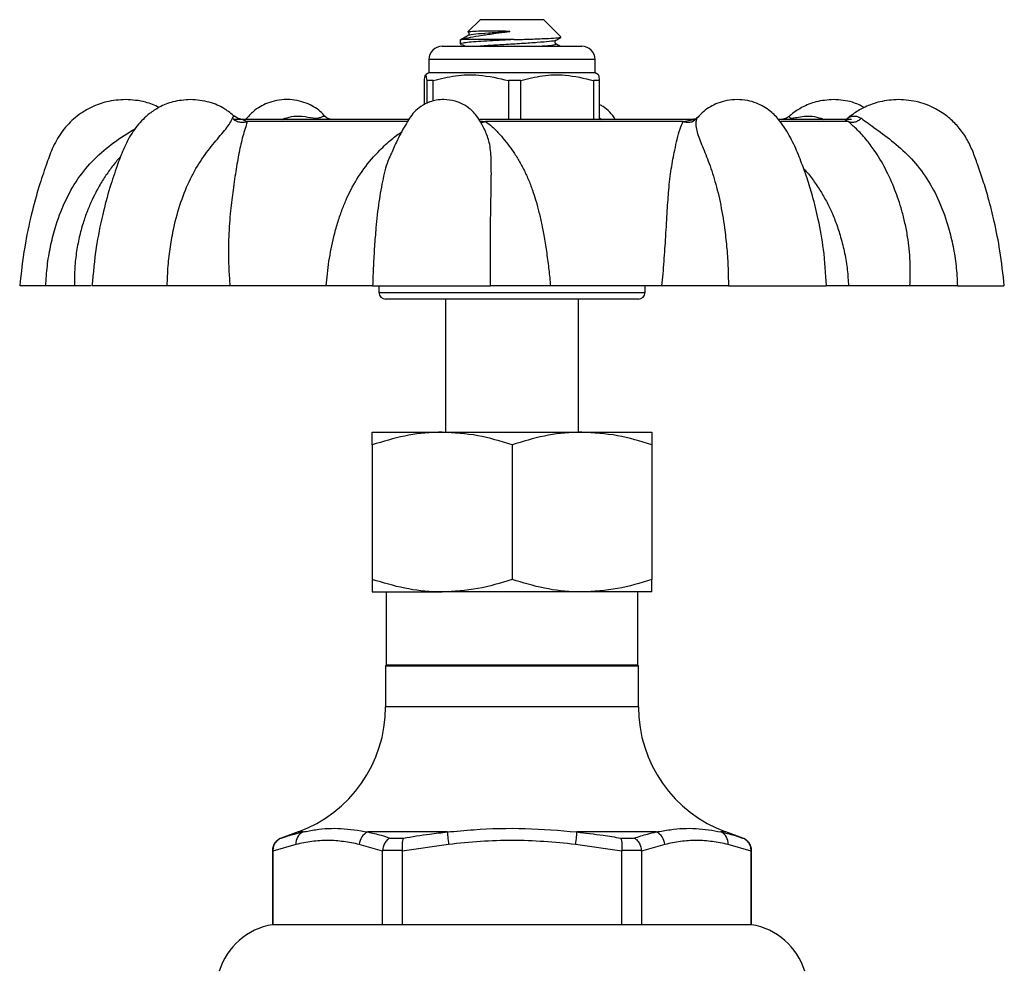
# Model space of a CAD drawing. Extents: x 15 to 415, y 5 to 289.
# Drawn here: x 15 to 89, y 218 to 289 of the extents above; entities that cross this region are included whole.
import ezdxf

# ---------------------------------------------------------------- set-up
doc = ezdxf.new("R2010")
doc.units = 0
doc.layers.get('0').update_dxf_attribs({"linetype": 'CONTINUOUS'})

msp = doc.modelspace()

# ---------------------------------------------------------------- linework, layer by layer
at = {"color": 7, "linetype": 'CONTINUOUS'}
for p, q in [((49.171, 289.121), (48.262, 288.212)), ((52.947, 289.121), (49.171, 289.121)), ((53.971, 289.121), (52.947, 289.121)), ((55.25, 287.842), (53.971, 289.121)), ((46.321, 287.121), (56.821, 287.121)), ((47.671, 287.621), (47.671, 287.302)), ((47.732, 287.268), (47.91, 287.237)), ((51.711, 287.621), (47.796, 287.621)), ((47.877, 287.238), (48.07, 287.121)), ((45.321, 286.121), (45.321, 285.121)), ((57.821, 285.121), (57.821, 286.121)), ((45.321, 285.121), (45.068, 284.975)), ((57.821, 285.121), (45.321, 285.121)), ((58.073, 284.975), (57.821, 285.121)), ((44.987, 282.728), (44.987, 284.544)), ((45.65, 284.544), (45.16, 284.544)), ((45.16, 284.544), (45.16, 282.815)), ((45.65, 283.006), (45.65, 284.544)), ((52.234, 284.544), (51.297, 284.544)), ((51.297, 284.544), (51.297, 281.621)), ((52.234, 281.621), (52.234, 284.544)), ((58.155, 284.544), (57.708, 284.544)), ((57.708, 284.544), (57.708, 281.621)), ((58.155, 281.621), (58.155, 284.544)), ((31.31, 281.621), (30.685, 281.621)), ((43.837, 281.621), (31.29, 281.621)), ((31.335, 281.618), (31.371, 281.603)), ((37.58, 281.811), (37.604, 281.785)), ((65.281, 281.621), (49.062, 281.621)), ((64.438, 281.477), (49.571, 281.477)), ((65.401, 281.621), (65.282, 281.621)), ((65.612, 281.865), (65.537, 281.785)), ((76.652, 281.621), (71.642, 281.621)), ((77.095, 281.621), (76.667, 281.621)), ((49.552, 280.789), (49.512, 280.904)), ((16.529, 269.121), (14.598, 269.121)), ((19.928, 269.121), (18.698, 269.121)), ((25.656, 269.121), (20.017, 269.121)), ((37.611, 269.121), (30.37, 269.121)), ((41.096, 269.121), (49.964, 269.121)), ((41.571, 269.121), (41.571, 268.621)), ((62.844, 269.121), (54.461, 269.121)), ((61.571, 268.621), (61.571, 269.121)), ((67.836, 269.121), (75.197, 269.121)), ((81.473, 269.121), (76.859, 269.121)), ((85.049, 269.121), (88.529, 269.121)), ((61.071, 268.121), (42.071, 268.121)), ((46.571, 268.121), (46.571, 258.121)), ((56.571, 258.121), (56.571, 268.121)), ((41.071, 258.121), (46.321, 258.121)), ((46.321, 258.121), (56.821, 258.121)), ((56.821, 258.121), (62.071, 258.121)), ((41.071, 257.183), (41.071, 247.059)), ((51.571, 257.183), (51.571, 247.059)), ((62.071, 257.183), (62.071, 247.059)), ((41.071, 246.121), (46.321, 246.121)), ((42.121, 246.121), (42.121, 240.621)), ((56.821, 246.121), (46.321, 246.121)), ((62.071, 246.121), (56.821, 246.121)), ((61.021, 240.621), (61.021, 246.121)), ((42.121, 240.621), (42.071, 240.571)), ((42.071, 240.571), (42.071, 237.489)), ((42.071, 240.571), (61.071, 240.571)), ((61.021, 240.621), (42.121, 240.621)), ((61.071, 240.571), (61.021, 240.621)), ((61.071, 237.489), (61.071, 240.571)), ((35.491, 228.092), (34.229, 227.632)), ((46.705, 228.092), (40.731, 228.092)), ((62.411, 228.092), (56.436, 228.092)), ((68.913, 227.632), (67.651, 228.092)), ((42.399, 227.632), (43.41, 227.632)), ((59.732, 227.632), (60.742, 227.632)), ((33.571, 226.693), (33.571, 221.121)), ((35.333, 227.152), (33.591, 226.65)), ((33.591, 226.65), (33.591, 226.693)), ((33.591, 226.65), (33.591, 221.121)), ((41.837, 226.65), (40.095, 227.152)), ((41.839, 226.693), (41.837, 226.65)), ((41.837, 221.121), (41.837, 226.65)), ((43.323, 226.693), (41.839, 226.693)), ((43.325, 226.65), (43.323, 226.693)), ((46.809, 227.152), (43.325, 226.65)), ((43.325, 226.65), (43.325, 221.121)), ((59.817, 226.65), (56.333, 227.152)), ((59.819, 226.693), (59.817, 226.65)), ((59.817, 221.121), (59.817, 226.65)), ((61.302, 226.693), (59.819, 226.693)), ((61.304, 226.65), (61.302, 226.693)), ((63.046, 227.152), (61.304, 226.65)), ((61.304, 226.65), (61.304, 221.121)), ((69.55, 226.65), (67.808, 227.152)), ((69.55, 226.693), (69.55, 226.65)), ((69.55, 221.121), (69.55, 226.65)), ((69.571, 221.121), (69.571, 226.693)), ((33.591, 221.121), (33.571, 221.121)), ((41.837, 221.121), (33.591, 221.121)), ((43.325, 221.121), (41.837, 221.121)), ((59.817, 221.121), (43.325, 221.121)), ((61.304, 221.121), (59.817, 221.121)), ((69.55, 221.121), (61.304, 221.121)), ((69.571, 221.121), (69.55, 221.121))]:
    msp.add_line(p, q, dxfattribs=at)
at = {"color": 8, "linetype": 'CONTINUOUS'}
for p, q in [((45.323, 286.121), (45.321, 286.121)), ((57.821, 286.121), (45.323, 286.121)), ((31.371, 281.603), (31.66, 281.477)), ((43.727, 281.477), (31.66, 281.477)), ((34.3, 281.621), (34.493, 281.711)), ((49.15, 281.529), (49.571, 281.477)), ((58.171, 281.711), (58.326, 281.621)), ((64.438, 281.477), (65.104, 281.603)), ((65.537, 281.785), (65.47, 281.711)), ((76.835, 281.477), (71.769, 281.477)), ((74.803, 281.711), (75.001, 281.621)), ((76.835, 281.477), (76.602, 281.606)), ((41.571, 268.621), (61.571, 268.621)), ((61.071, 237.489), (42.071, 237.489)), ((35.865, 228.092), (35.491, 228.092)), ((67.651, 228.092), (67.276, 228.092)), ((34.229, 227.632), (34.239, 227.632)), ((68.903, 227.632), (68.913, 227.632)), ((33.591, 226.693), (33.571, 226.693)), ((69.571, 226.693), (69.55, 226.693))]:
    msp.add_line(p, q, dxfattribs=at)
at = {"color": 7, "linetype": 'CONTINUOUS', "flags": 128}
for points in [[(46.705, 228.092), (46.712, 228.031), (46.721, 227.948), (46.732, 227.847), (46.745, 227.729), (46.76, 227.597), (46.775, 227.455), (46.792, 227.305), (46.809, 227.152)], [(56.436, 228.092), (56.43, 228.031), (56.421, 227.948), (56.409, 227.847), (56.396, 227.729), (56.382, 227.597), (56.366, 227.455), (56.35, 227.305), (56.333, 227.152)]]:
    msp.add_lwpolyline(points, dxfattribs=at)
at = {"color": 7, "linetype": 'CONTINUOUS'}
for centre, radius, start, end in [((46.321, 286.121), 1, 90, 180), ((56.821, 286.121), 1, 0, 90), ((42.071, 268.621), 0.5, 180, 270), ((61.071, 268.621), 0.5, 270, 0), ((32.071, 237.489), 10, 290, 0), ((71.071, 237.489), 10, 180, 250), ((36.261, 227.248), 0.932, 115.09569, 185.8754), ((41.156, 227.12), 1.061, 113.62327, 178.24039), ((61.985, 227.12), 1.061, 1.75961, 66.37673), ((66.881, 227.248), 0.932, 354.1246, 64.90431), ((34.571, 226.693), 1, 110, 180), ((68.571, 226.693), 1, 0, 70), ((34.36, 216.184), 5, 99.07857, 163.29328), ((68.782, 216.184), 5, 16.70672, 80.92143)]:
    msp.add_arc(centre, radius, start, end, dxfattribs=at)
for points, knots in [([(48.262, 287.924), (48.166, 287.868), (47.973, 287.756), (47.78, 287.644), (47.683, 287.588)], [0, 0, 0, 0, 0.49977, 1, 1, 1, 1]), ([(51.26, 288.198), (50.952, 288.155), (50.28, 288.061), (49.279, 287.932), (48.349, 287.77), (47.981, 287.671), (47.796, 287.621)], [0, 0, 0, 0, 0.207155, 0.452126, 0.725454, 1, 1, 1, 1]), ([(48.269, 288.198), (48.264, 288.202), (48.242, 288.22), (48.385, 288.24), (48.794, 288.265), (49.329, 288.282), (49.998, 288.289), (50.553, 288.288), (50.964, 288.281), (51.23, 288.268), (51.332, 288.257), (51.368, 288.251), (51.385, 288.246), (51.393, 288.243), (51.398, 288.24), (51.4, 288.238), (51.401, 288.236), (51.401, 288.233), (51.399, 288.231), (51.392, 288.226), (51.357, 288.213), (51.31, 288.205), (51.27, 288.199), (51.26, 288.198)], [0, 0, 0, 0, 0.065983, 0.272201, 0.374209, 0.579766, 0.71496, 0.811978, 0.908831, 0.946909, 0.959923, 0.965751, 0.967773, 0.969735, 0.970704, 0.971445, 0.97197, 0.972497, 0.973143, 0.97426, 0.977784, 0.994039, 1, 1, 1, 1]), ([(48.265, 288.2), (48.279, 288.19), (48.308, 288.169), (48.346, 288.088), (48.33, 287.98), (48.285, 287.943), (48.263, 287.924)], [0, 0, 0, 0, 0.218599, 0.461464, 0.725749, 1, 1, 1, 1]), ([(51.711, 287.621), (51.421, 287.605), (50.796, 287.572), (49.876, 287.526), (49.017, 287.477), (48.317, 287.422), (47.864, 287.366), (47.657, 287.329), (47.69, 287.307), (47.698, 287.302)], [0, 0, 0, 0, 0.138695, 0.298795, 0.458896, 0.624674, 0.790453, 0.950553, 1, 1, 1, 1]), ([(47.701, 287.573), (47.692, 287.579), (47.668, 287.595), (47.747, 287.611), (47.796, 287.621)], [0, 0, 0, 0, 0.372914, 1, 1, 1, 1]), ([(51.711, 287.621), (52.144, 287.636), (53.011, 287.666), (54.129, 287.705), (54.907, 287.749), (55.29, 287.788), (55.24, 287.808), (55.222, 287.815)], [0, 0, 0, 0, 0.224909, 0.449843, 0.672418, 0.889709, 1, 1, 1, 1]), ([(54.879, 287.299), (54.856, 287.318), (54.812, 287.355), (54.796, 287.463), (54.834, 287.544), (54.863, 287.565), (54.877, 287.575)], [0, 0, 0, 0, 0.274251, 0.538536, 0.781401, 1, 1, 1, 1]), ([(54.876, 287.575), (54.973, 287.631), (55.095, 287.702), (55.217, 287.772), (55.243, 287.787)], [0, 0, 0, 0, 0.789723, 1, 1, 1, 1]), ([(55.186, 287.121), (55.18, 287.124), (55.078, 287.184), (54.975, 287.243), (54.879, 287.299)], [0, 0, 0, 0, 0.0578752, 1, 1, 1, 1]), ([(44.987, 284.544), (44.991, 284.58), (45.011, 284.767), (45.049, 284.992), (45.104, 284.993), (45.14, 284.699), (45.16, 284.544)], [0, 0, 0, 0, 0.069513, 0.361881, 0.661405, 1, 1, 1, 1]), ([(45.65, 284.544), (46.208, 284.683), (47.336, 284.965), (49.255, 285.029), (50.563, 284.718), (51.297, 284.544)], [0, 0, 0, 0, 0.299907, 0.606839, 1, 1, 1, 1]), ([(52.234, 284.544), (52.775, 284.683), (53.869, 284.965), (55.729, 285.029), (56.996, 284.718), (57.708, 284.544)], [0, 0, 0, 0, 0.299907, 0.606839, 1, 1, 1, 1]), ([(58.155, 284.544), (58.136, 284.715), (58.109, 284.955), (58.081, 284.94), (58.073, 284.936)], [0, 0, 0, 0, 0.715674, 1, 1, 1, 1]), ([(22.519, 283.121), (22.045, 283.088), (21.18, 283.029), (20.059, 282.617), (19.238, 282.15), (18.445, 281.534), (17.651, 280.671), (17.005, 279.461), (16.514, 278.071), (15.963, 276.447), (15.408, 274.395), (14.883, 271.913), (14.68, 270.097), (14.571, 269.121)], [0, 0, 0, 0, 0.081159, 0.14812, 0.200935, 0.241291, 0.318981, 0.398378, 0.47233, 0.56942, 0.689732, 0.833256, 1, 1, 1, 1]), ([(27.406, 283.121), (26.96, 283.087), (26.15, 283.026), (25.115, 282.601), (24.373, 282.125), (23.675, 281.5), (22.968, 280.624), (22.353, 279.411), (21.848, 278.026), (21.298, 276.4), (20.754, 274.356), (20.258, 271.889), (20.093, 270.088), (20.003, 269.121)], [0, 0, 0, 0, 0.080251, 0.14581, 0.197138, 0.236548, 0.313803, 0.393589, 0.46909, 0.5675, 0.688773, 0.832898, 1, 1, 1, 1]), ([(25.041, 282.526), (24.71, 282.676), (23.907, 283.038), (23.033, 283.09), (22.519, 283.121)], [0, 0, 0, 0, 0.412559, 1, 1, 1, 1]), ([(30.709, 281.855), (30.474, 282.049), (29.91, 282.514), (28.778, 283.004), (27.883, 283.08), (27.406, 283.121)], [0, 0, 0, 0, 0.250547, 0.600844, 1, 1, 1, 1]), ([(37.514, 281.865), (37.401, 281.991), (37.013, 282.421), (36.274, 282.813), (35.408, 283.073), (34.65, 283.146), (33.893, 283.073), (33.024, 282.815), (32.196, 282.355), (31.737, 281.833), (31.551, 281.621)], [0, 0, 0, 0, 0.074516, 0.255797, 0.360755, 0.474964, 0.589173, 0.69413, 0.875412, 1, 1, 1, 1]), ([(46.448, 283.121), (46.258, 283.111), (45.9, 283.092), (45.316, 282.928), (44.744, 282.641), (44.065, 282.078), (43.502, 281.125), (42.921, 280.053), (42.59, 279.284), (42.45, 278.959)], [0, 0, 0, 0, 0.092669, 0.174257, 0.299706, 0.40417, 0.595075, 0.829441, 1, 1, 1, 1]), ([(49.564, 280.795), (49.429, 281.044), (49.204, 281.458), (48.866, 281.976), (48.568, 282.287), (48.261, 282.542), (47.862, 282.796), (47.242, 283.058), (46.734, 283.098), (46.448, 283.121)], [0, 0, 0, 0, 0.205935, 0.343551, 0.45038, 0.517615, 0.63232, 0.793371, 1, 1, 1, 1]), ([(59.34, 281.621), (59.338, 281.625), (59.226, 281.829), (58.938, 282.177), (58.529, 282.554), (58.245, 282.686), (58.155, 282.728)], [0, 0, 0, 0, 0.0092346, 0.4241732, 0.8167744, 1, 1, 1, 1]), ([(68.491, 283.121), (68.232, 283.107), (67.734, 283.079), (66.866, 282.811), (66.096, 282.398), (65.683, 281.935), (65.544, 281.778)], [0, 0, 0, 0, 0.231791, 0.444807, 0.812724, 1, 1, 1, 1]), ([(75.214, 269.121), (75.154, 270.037), (75.046, 271.714), (74.642, 273.971), (74.202, 275.749), (73.771, 277.153), (73.324, 278.394), (72.832, 279.645), (72.257, 280.728), (71.649, 281.6), (70.974, 282.324), (70.119, 282.814), (69.248, 283.078), (68.751, 283.106), (68.491, 283.121)], [0, 0, 0, 0, 0.1617714, 0.2960786, 0.4031986, 0.4842079, 0.554679, 0.6352705, 0.7211284, 0.7691604, 0.82995, 0.906931, 0.9515012, 1, 1, 1, 1]), ([(75.736, 283.121), (75.29, 283.088), (74.479, 283.027), (73.448, 282.597), (72.794, 282.196), (72.506, 281.932), (72.429, 281.861)], [0, 0, 0, 0, 0.371812, 0.675554, 0.91336, 1, 1, 1, 1]), ([(78.046, 282.524), (77.753, 282.672), (77.025, 283.038), (76.218, 283.09), (75.736, 283.121)], [0, 0, 0, 0, 0.403181, 1, 1, 1, 1]), ([(80.623, 283.121), (80.148, 283.089), (79.283, 283.029), (78.165, 282.615), (77.38, 282.18), (76.992, 281.866), (76.846, 281.747)], [0, 0, 0, 0, 0.348302, 0.635678, 0.862339, 1, 1, 1, 1]), ([(88.57, 269.121), (88.474, 270.001), (88.296, 271.622), (87.862, 273.819), (87.417, 275.586), (86.99, 277.02), (86.585, 278.189), (86.209, 279.241), (85.759, 280.209), (85.144, 281.066), (84.36, 281.833), (83.371, 282.49), (82.094, 283.011), (81.133, 283.083), (80.623, 283.121)], [0, 0, 0, 0, 0.1503, 0.277002, 0.380117, 0.459865, 0.530957, 0.59029, 0.649711, 0.711694, 0.768446, 0.835363, 0.912542, 1, 1, 1, 1]), ([(25.656, 269.121), (25.674, 269.622), (25.709, 270.608), (25.882, 272.056), (26.175, 273.673), (26.646, 275.409), (27.366, 277.175), (28.248, 278.688), (29.212, 279.915), (29.947, 280.751), (30.394, 281.353), (30.508, 281.593), (30.564, 281.711)], [0, 0, 0, 0, 0.093823, 0.184582, 0.274081, 0.404976, 0.529291, 0.649954, 0.769526, 0.887416, 0.944847, 1, 1, 1, 1]), ([(31.66, 281.477), (31.629, 281.35), (31.558, 281.06), (31.385, 280.535), (31.226, 279.938), (31.088, 279.314), (30.961, 278.637), (30.839, 277.912), (30.718, 277.139), (30.608, 276.361), (30.505, 275.561), (30.412, 274.733), (30.332, 273.803), (30.272, 272.744), (30.252, 271.571), (30.281, 270.342), (30.341, 269.519), (30.37, 269.121)], [0, 0, 0, 0, 0.058104, 0.132315, 0.196299, 0.260908, 0.326392, 0.390204, 0.452865, 0.517379, 0.571329, 0.630249, 0.694192, 0.763204, 0.842642, 0.92379, 1, 1, 1, 1]), ([(30.564, 281.711), (30.638, 281.651), (30.789, 281.528), (31.077, 281.428), (31.38, 281.402), (31.568, 281.452), (31.66, 281.477)], [0, 0, 0, 0, 0.244386, 0.5, 0.755614, 1, 1, 1, 1]), ([(31.378, 281.621), (31.254, 281.633), (31.013, 281.656), (30.817, 281.798), (30.721, 281.867)], [0, 0, 0, 0, 0.512139, 1, 1, 1, 1]), ([(38.043, 281.621), (38.023, 281.621), (37.982, 281.622), (37.843, 281.649), (37.67, 281.724), (37.559, 281.822), (37.501, 281.875)], [0, 0, 0, 0, 0.2033327, 0.4327585, 0.7001097, 1, 1, 1, 1]), ([(49.571, 281.477), (49.744, 281.35), (50.138, 281.06), (50.632, 280.535), (51.133, 279.938), (51.597, 279.314), (52.038, 278.637), (52.44, 277.912), (52.799, 277.139), (53.101, 276.361), (53.358, 275.561), (53.582, 274.733), (53.795, 273.803), (53.997, 272.744), (54.185, 271.571), (54.347, 270.342), (54.424, 269.519), (54.461, 269.121)], [0, 0, 0, 0, 0.058104, 0.132315, 0.196299, 0.260908, 0.326392, 0.390204, 0.452865, 0.517379, 0.571329, 0.630249, 0.694192, 0.763204, 0.842642, 0.92379, 1, 1, 1, 1]), ([(62.844, 269.121), (62.872, 269.424), (62.928, 270.042), (63.001, 270.974), (63.069, 271.902), (63.131, 272.863), (63.187, 273.819), (63.242, 274.749), (63.294, 275.577), (63.378, 276.657), (63.53, 277.953), (63.766, 279.193), (63.998, 280.168), (64.168, 280.905), (64.353, 281.297), (64.438, 281.477)], [0, 0, 0, 0, 0.058049, 0.118114, 0.179024, 0.238015, 0.30697, 0.370902, 0.429854, 0.483881, 0.610635, 0.739637, 0.825265, 0.91932, 1, 1, 1, 1]), ([(64.438, 281.477), (64.531, 281.452), (64.722, 281.402), (65.013, 281.428), (65.278, 281.528), (65.407, 281.651), (65.47, 281.711)], [0, 0, 0, 0, 0.244385, 0.4999996, 0.755613, 1, 1, 1, 1]), ([(65.641, 281.875), (65.557, 281.798), (65.397, 281.654), (65.195, 281.631), (65.099, 281.621)], [0, 0, 0, 0, 0.5257519, 1, 1, 1, 1]), ([(65.104, 281.603), (65.13, 281.611), (65.169, 281.623), (65.223, 281.618), (65.241, 281.616)], [0, 0, 0, 0, 0.663398, 1, 1, 1, 1]), ([(65.47, 281.711), (65.432, 281.594), (65.354, 281.355), (65.435, 280.755), (65.741, 279.921), (66.258, 278.699), (66.788, 277.188), (67.231, 275.423), (67.529, 273.688), (67.71, 272.072), (67.813, 270.617), (67.829, 269.624), (67.837, 269.121)], [0, 0, 0, 0, 0.054889, 0.112268, 0.229894, 0.34931, 0.469455, 0.594607, 0.724685, 0.814143, 0.905777, 1, 1, 1, 1]), ([(72.42, 281.867), (72.325, 281.798), (72.129, 281.656), (71.887, 281.633), (71.764, 281.621)], [0, 0, 0, 0, 0.487861, 1, 1, 1, 1]), ([(76.838, 281.75), (76.813, 281.73), (76.751, 281.682), (76.67, 281.634), (76.631, 281.627), (76.602, 281.621)], [0, 0, 0, 0, 0.144808, 0.351854, 1, 1, 1, 1]), ([(76.835, 281.477), (76.91, 281.452), (77.064, 281.402), (77.331, 281.428), (77.598, 281.528), (77.752, 281.651), (77.827, 281.711)], [0, 0, 0, 0, 0.244386, 0.5, 0.755614, 1, 1, 1, 1]), ([(81.473, 269.121), (81.487, 269.424), (81.516, 270.042), (81.495, 270.974), (81.427, 271.902), (81.302, 272.863), (81.12, 273.819), (80.885, 274.749), (80.627, 275.577), (80.232, 276.657), (79.645, 277.953), (78.906, 279.193), (78.169, 280.168), (77.481, 280.905), (77.039, 281.297), (76.835, 281.477)], [0, 0, 0, 0, 0.058049, 0.118114, 0.179024, 0.238015, 0.30697, 0.370902, 0.429854, 0.483881, 0.610635, 0.739637, 0.825265, 0.919321, 1, 1, 1, 1]), ([(77.827, 281.711), (77.989, 281.594), (78.321, 281.355), (79.141, 280.755), (80.282, 279.921), (81.631, 278.699), (82.809, 277.188), (83.739, 275.423), (84.353, 273.688), (84.736, 272.072), (84.967, 270.617), (85.021, 269.624), (85.048, 269.121)], [0, 0, 0, 0, 0.054889, 0.112268, 0.229894, 0.34931, 0.469455, 0.594607, 0.724685, 0.814143, 0.905777, 1, 1, 1, 1]), ([(18.698, 269.121), (18.639, 269.121), (18.522, 269.121), (18.055, 269.121), (17.412, 269.121), (16.824, 269.121), (16.53, 269.121)], [0, 0, 0, 0, 0.250098, 0.49996, 0.750126, 1, 1, 1, 1]), ([(30.37, 269.121), (30.03, 269.121), (29.35, 269.121), (28.174, 269.121), (26.934, 269.121), (26.082, 269.121), (25.656, 269.121)], [0, 0, 0, 0, 0.2500986, 0.4999598, 0.750126, 1, 1, 1, 1]), ([(41.097, 269.121), (40.908, 269.121), (40.529, 269.121), (39.705, 269.121), (38.741, 269.121), (37.988, 269.121), (37.611, 269.121)], [0, 0, 0, 0, 0.249813, 0.499918, 0.74984, 1, 1, 1, 1]), ([(54.461, 269.121), (54.039, 269.121), (53.195, 269.121), (51.999, 269.121), (50.889, 269.121), (50.271, 269.121), (49.963, 269.121)], [0, 0, 0, 0, 0.250098, 0.49996, 0.750126, 1, 1, 1, 1]), ([(67.837, 269.121), (67.433, 269.121), (66.626, 269.121), (65.347, 269.121), (64.066, 269.121), (63.252, 269.121), (62.844, 269.121)], [0, 0, 0, 0, 0.249813, 0.499918, 0.74984, 1, 1, 1, 1]), ([(76.859, 269.121), (76.602, 269.121), (76.087, 269.121), (75.579, 269.121), (75.291, 269.121), (75.267, 269.121), (75.26, 269.121)], [0, 0, 0, 0, 0.294318, 0.588357, 0.882755, 1, 1, 1, 1]), ([(85.048, 269.121), (84.667, 269.121), (83.903, 269.121), (82.919, 269.121), (82.072, 269.121), (81.673, 269.121), (81.473, 269.121)], [0, 0, 0, 0, 0.249813, 0.499918, 0.74984, 1, 1, 1, 1]), ([(46.321, 258.121), (46.196, 258.12), (45.254, 258.111), (43.477, 257.906), (41.878, 257.426), (41.071, 257.183)], [0, 0, 0, 0, 0.070095, 0.530787, 1, 1, 1, 1]), ([(41.071, 257.183), (41.071, 257.376), (41.071, 257.762), (41.071, 258.07), (41.071, 258.106), (41.071, 258.121)], [0, 0, 0, 0, 0.365795, 0.734723, 1, 1, 1, 1]), ([(51.571, 257.183), (50.718, 257.445), (48.997, 257.974), (47.218, 258.072), (46.321, 258.121)], [0, 0, 0, 0, 0.495458, 1, 1, 1, 1]), ([(56.821, 258.121), (56.696, 258.12), (55.754, 258.111), (53.977, 257.906), (52.378, 257.426), (51.571, 257.183)], [0, 0, 0, 0, 0.070095, 0.530787, 1, 1, 1, 1]), ([(62.071, 257.183), (61.218, 257.445), (59.497, 257.974), (57.718, 258.072), (56.821, 258.121)], [0, 0, 0, 0, 0.495458, 1, 1, 1, 1]), ([(62.071, 258.121), (62.071, 258.106), (62.071, 258.071), (62.071, 257.764), (62.071, 257.377), (62.071, 257.183)], [0, 0, 0, 0, 0.265276, 0.63078, 1, 1, 1, 1]), ([(46.321, 246.121), (46.196, 246.122), (45.254, 246.13), (43.477, 246.335), (41.878, 246.816), (41.071, 247.059)], [0, 0, 0, 0, 0.070095, 0.530787, 1, 1, 1, 1]), ([(41.071, 247.059), (41.071, 246.862), (41.071, 246.466), (41.071, 246.167), (41.071, 246.134), (41.071, 246.121)], [0, 0, 0, 0, 0.37461, 0.752625, 1, 1, 1, 1]), ([(51.571, 247.059), (50.718, 246.797), (48.997, 246.268), (47.218, 246.17), (46.321, 246.121)], [0, 0, 0, 0, 0.495458, 1, 1, 1, 1]), ([(56.821, 246.121), (56.696, 246.122), (55.754, 246.13), (53.977, 246.335), (52.378, 246.816), (51.571, 247.059)], [0, 0, 0, 0, 0.070095, 0.530787, 1, 1, 1, 1]), ([(62.071, 247.059), (61.218, 246.797), (59.497, 246.268), (57.718, 246.17), (56.821, 246.121)], [0, 0, 0, 0, 0.495458, 1, 1, 1, 1]), ([(62.071, 246.121), (62.071, 246.134), (62.071, 246.167), (62.071, 246.465), (62.071, 246.86), (62.071, 247.059)], [0, 0, 0, 0, 0.247375, 0.621664, 1, 1, 1, 1]), ([(34.239, 227.632), (34.563, 227.738), (35.103, 227.915), (35.648, 228.041), (35.865, 228.092)], [0, 0, 0, 0, 0.601104, 1, 1, 1, 1]), ([(35.865, 228.092), (36.18, 228.153), (37.103, 228.333), (38.709, 228.425), (40.055, 228.203), (40.731, 228.092)], [0, 0, 0, 0, 0.205156, 0.600815, 1, 1, 1, 1]), ([(40.731, 228.092), (41.066, 228.013), (41.623, 227.883), (42.178, 227.704), (42.399, 227.632)], [0, 0, 0, 0, 0.601134, 1, 1, 1, 1]), ([(43.41, 227.632), (44.068, 227.738), (45.163, 227.915), (46.266, 228.041), (46.705, 228.092)], [0, 0, 0, 0, 0.601104, 1, 1, 1, 1]), ([(46.705, 228.092), (47.369, 228.153), (49.312, 228.333), (52.569, 228.425), (55.143, 228.203), (56.436, 228.092)], [0, 0, 0, 0, 0.205156, 0.600814, 1, 1, 1, 1]), ([(56.436, 228.092), (57.099, 228.013), (58.2, 227.883), (59.295, 227.704), (59.732, 227.632)], [0, 0, 0, 0, 0.601134, 1, 1, 1, 1]), ([(60.742, 227.632), (61.076, 227.738), (61.631, 227.915), (62.188, 228.041), (62.411, 228.092)], [0, 0, 0, 0, 0.601104, 1, 1, 1, 1]), ([(62.411, 228.092), (62.759, 228.153), (63.78, 228.333), (65.43, 228.425), (66.659, 228.203), (67.276, 228.092)], [0, 0, 0, 0, 0.205156, 0.600814, 1, 1, 1, 1]), ([(67.276, 228.092), (67.604, 228.013), (68.148, 227.883), (68.688, 227.704), (68.903, 227.632)], [0, 0, 0, 0, 0.601134, 1, 1, 1, 1]), ([(34.239, 227.632), (34.236, 227.631), (34.168, 227.606), (34.003, 227.523), (33.788, 227.324), (33.622, 227.028), (33.602, 226.805), (33.591, 226.693)], [0, 0, 0, 0, 0.007325, 0.183165, 0.45939, 0.729576, 1, 1, 1, 1]), ([(40.095, 227.152), (39.702, 227.232), (38.916, 227.391), (37.725, 227.481), (36.529, 227.394), (35.732, 227.233), (35.333, 227.152)], [0, 0, 0, 0, 0.248328, 0.496551, 0.74822, 1, 1, 1, 1]), ([(42.399, 227.632), (42.397, 227.631), (42.344, 227.606), (42.215, 227.523), (42.038, 227.324), (41.89, 227.028), (41.856, 226.805), (41.839, 226.693)], [0, 0, 0, 0, 0.007324, 0.183165, 0.45939, 0.729576, 1, 1, 1, 1]), ([(43.41, 227.632), (43.409, 227.631), (43.394, 227.606), (43.359, 227.523), (43.321, 227.324), (43.303, 227.028), (43.316, 226.805), (43.323, 226.693)], [0, 0, 0, 0, 0.007323, 0.183165, 0.459389, 0.729576, 1, 1, 1, 1]), ([(56.333, 227.152), (55.547, 227.232), (53.974, 227.391), (51.593, 227.481), (49.2, 227.394), (47.606, 227.233), (46.809, 227.152)], [0, 0, 0, 0, 0.248328, 0.496551, 0.74822, 1, 1, 1, 1]), ([(59.732, 227.632), (59.732, 227.631), (59.748, 227.606), (59.783, 227.523), (59.821, 227.324), (59.838, 227.028), (59.825, 226.805), (59.819, 226.693)], [0, 0, 0, 0, 0.007323, 0.183165, 0.459389, 0.729576, 1, 1, 1, 1]), ([(60.742, 227.632), (60.744, 227.631), (60.797, 227.606), (60.926, 227.523), (61.103, 227.324), (61.252, 227.028), (61.286, 226.805), (61.302, 226.693)], [0, 0, 0, 0, 0.007324, 0.183165, 0.45939, 0.729576, 1, 1, 1, 1]), ([(67.808, 227.152), (67.415, 227.232), (66.629, 227.391), (65.438, 227.481), (64.242, 227.394), (63.445, 227.233), (63.046, 227.152)], [0, 0, 0, 0, 0.248328, 0.496551, 0.74822, 1, 1, 1, 1]), ([(69.55, 226.693), (69.54, 226.805), (69.519, 227.028), (69.353, 227.324), (69.138, 227.523), (68.974, 227.606), (68.906, 227.631), (68.903, 227.632)], [0, 0, 0, 0, 0.270424, 0.54061, 0.816835, 0.992675, 1, 1, 1, 1])]:
    msp.add_open_spline(points, degree=3, knots=knots, dxfattribs=at)
at = {"color": 8, "linetype": 'CONTINUOUS'}
for points, knots in [([(51.26, 288.198), (51.169, 288.192), (50.659, 288.16), (49.74, 288.109), (48.805, 288.027), (48.305, 287.964), (48.313, 287.931), (48.315, 287.924)], [0, 0, 0, 0, 0.060001, 0.337934, 0.624821, 0.911708, 1, 1, 1, 1]), ([(54.84, 287.574), (54.843, 287.57), (54.867, 287.54), (54.415, 287.477), (53.526, 287.402), (52.293, 287.326), (50.981, 287.241), (49.864, 287.181), (49.394, 287.138), (49.213, 287.121)], [0, 0, 0, 0, 0.030292, 0.206222, 0.377642, 0.549062, 0.724991, 0.893949, 1, 1, 1, 1]), ([(54.826, 287.299), (54.851, 287.283), (54.914, 287.242), (54.543, 287.176), (54.032, 287.136), (53.845, 287.121)], [0, 0, 0, 0, 0.2932277, 0.7407093, 1, 1, 1, 1]), ([(30.564, 281.711), (30.599, 281.778), (30.66, 281.895), (30.699, 281.873), (30.715, 281.863)], [0, 0, 0, 0, 0.570481, 1, 1, 1, 1]), ([(34.493, 281.711), (34.72, 281.775), (35.15, 281.896), (35.877, 281.878), (36.457, 281.756), (36.869, 281.717), (37.052, 281.74), (37.234, 281.8), (37.377, 281.88), (37.459, 281.87), (37.498, 281.865)], [0, 0, 0, 0, 0.176576, 0.334007, 0.541868, 0.604139, 0.666483, 0.73245, 0.87553, 1, 1, 1, 1]), ([(49.205, 281.432), (49.248, 281.425), (49.363, 281.406), (49.491, 281.45), (49.571, 281.477)], [0, 0, 0, 0, 0.377439, 1, 1, 1, 1]), ([(72.427, 281.863), (72.424, 281.863), (72.39, 281.865), (72.384, 281.754), (72.573, 281.717), (72.759, 281.74), (73.07, 281.801), (73.533, 281.878), (74.159, 281.896), (74.581, 281.775), (74.803, 281.711)], [0, 0, 0, 0, 0.030448, 0.261205, 0.330335, 0.399547, 0.47278, 0.631621, 0.80632, 1, 1, 1, 1]), ([(76.843, 281.751), (76.857, 281.762), (76.911, 281.801), (77.132, 281.879), (77.464, 281.896), (77.702, 281.775), (77.827, 281.711)], [0, 0, 0, 0, 0.098378, 0.370019, 0.66878, 1, 1, 1, 1]), ([(16.53, 269.121), (16.561, 269.622), (16.622, 270.608), (16.866, 272.056), (17.269, 273.673), (17.908, 275.409), (18.889, 277.174), (20.139, 278.69), (21.617, 279.909), (22.721, 280.625), (23.268, 280.945), (23.302, 280.965)], [0, 0, 0, 0, 0.1048023, 0.2061829, 0.3061554, 0.4523693, 0.5912329, 0.7260166, 0.8595817, 0.991268, 1, 1, 1, 1]), ([(37.611, 269.121), (37.636, 269.424), (37.687, 270.042), (37.811, 270.974), (37.975, 271.902), (38.188, 272.863), (38.45, 273.819), (38.762, 274.749), (39.094, 275.577), (39.607, 276.657), (40.409, 277.954), (41.485, 279.189), (42.464, 280.107), (43.041, 280.533), (43.304, 280.728)], [0, 0, 0, 0, 0.0647092, 0.1316645, 0.1995633, 0.2653221, 0.342188, 0.4134548, 0.4791703, 0.5393961, 0.6806914, 0.8244943, 0.9199454, 1, 1, 1, 1]), ([(49.963, 269.121), (49.957, 269.622), (49.946, 270.608), (49.946, 272.056), (49.958, 273.673), (49.984, 275.409), (50.023, 277.175), (50.015, 278.686), (49.924, 279.876), (49.67, 280.499), (49.552, 280.789)], [0, 0, 0, 0, 0.1073505, 0.211196, 0.3135992, 0.4633682, 0.6056081, 0.7436689, 0.8804814, 1, 1, 1, 1]), ([(22.164, 278.846), (22.095, 278.772), (21.821, 278.477), (21.384, 277.91), (20.852, 277.14), (20.395, 276.361), (19.992, 275.561), (19.637, 274.733), (19.31, 273.803), (19.023, 272.744), (18.808, 271.571), (18.686, 270.342), (18.694, 269.519), (18.698, 269.121)], [0, 0, 0, 0, 0.030841, 0.122651, 0.212804, 0.305625, 0.383246, 0.468017, 0.560016, 0.659307, 0.7736, 0.890353, 1, 1, 1, 1]), ([(42.465, 278.953), (42.414, 278.856), (42.146, 278.354), (41.864, 277.175), (41.546, 275.427), (41.357, 273.688), (41.23, 272.072), (41.145, 270.617), (41.113, 269.624), (41.097, 269.121)], [0, 0, 0, 0, 0.04189, 0.218799, 0.403078, 0.594612, 0.726335, 0.861262, 1, 1, 1, 1]), ([(73.477, 277.95), (73.493, 277.933), (73.735, 277.68), (74.156, 277.135), (74.698, 276.362), (75.164, 275.561), (75.574, 274.733), (75.955, 273.803), (76.301, 272.744), (76.586, 271.571), (76.787, 270.342), (76.836, 269.519), (76.859, 269.121)], [0, 0, 0, 0, 0.007414, 0.109409, 0.214421, 0.302238, 0.398143, 0.502226, 0.614559, 0.743863, 0.875951, 1, 1, 1, 1])]:
    msp.add_open_spline(points, degree=3, knots=knots, dxfattribs=at)

doc.saveas('drawing.dxf')
